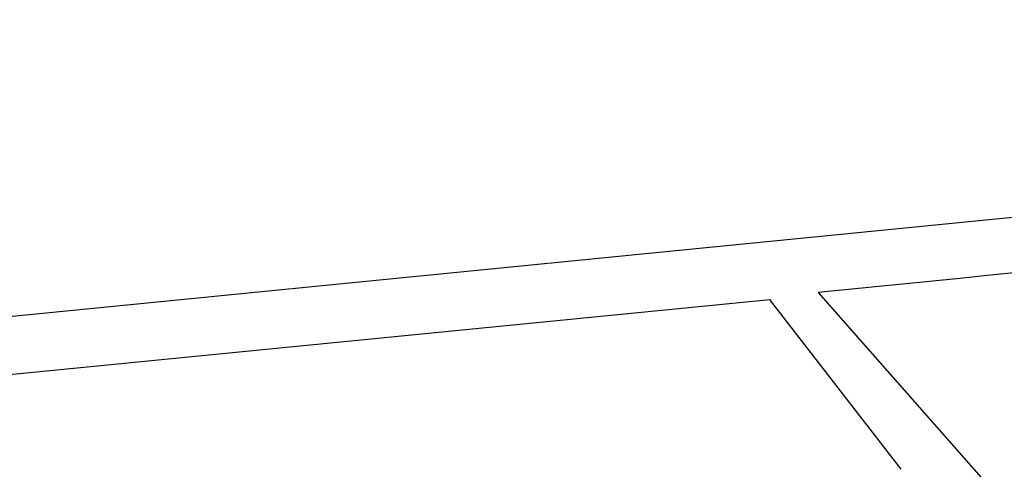
# Model space of a CAD drawing. Units: millimetres. Extents: x -58208 to 4979, y -7015 to 12678.
# Drawn here: x -26590 to -26540, y 1279 to 1302 of the extents above; entities that cross this region are included whole.
import ezdxf

# ---------------------------------------------------------------- set-up
doc = ezdxf.new("R2010")
doc.units = ezdxf.units.MM

# ---------------------------------------------------------------- blocks, each defined once
blk = doc.blocks.new('A$C36435A61')
at = {"color": 250}
for points in [[(0.268479, 0.152149), (0.009689, 0.126519)], [(0.175432, 0.138223), (0.097792, 0.130553)], [(0.095198, 0.130274), (0.083228, 0.129084)], [(0.097796, 0.130557), (0.095196, 0.130277)], [(0.083225, 0.129083), (0.112655, 0.095703)], [(0.079143, 0.128477), (0.012853, 0.121917)], [(0.079192, 0.128477), (0.079142, 0.128477)], [(0.079221, 0.128418), (0.079191, 0.128478)], [(0.090257, 0.114141), (0.079217, 0.128421)]]:
    blk.add_lwpolyline(points, dxfattribs=at)

msp = doc.modelspace()

# ---------------------------------------------------------------- block references
at = {"color": 253, "xscale": 600, "yscale": 600, "zscale": 600}
msp.add_blockref('A$C36435A61', (-26599.369, 1211.014), dxfattribs=at)

doc.saveas('drawing.dxf')
